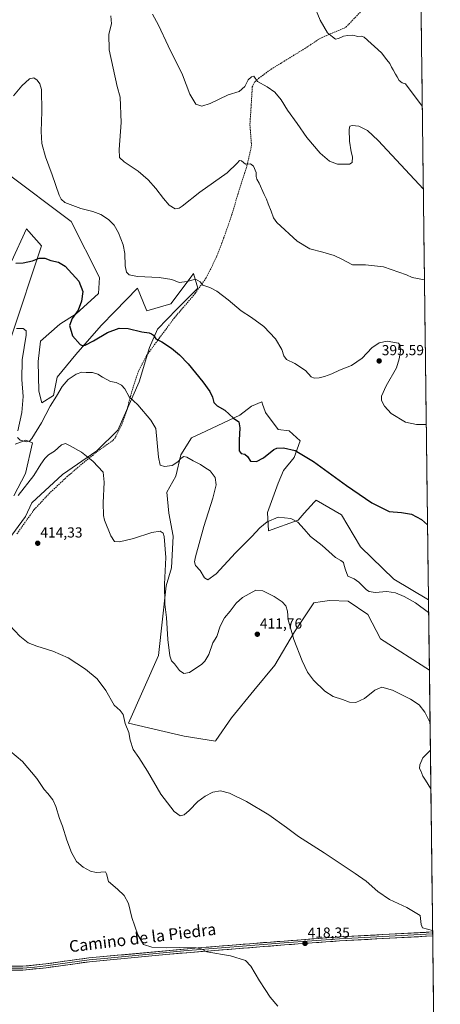
# Model space of a CAD drawing. Units: metres. Extents: x 583877 to 587330, y 4703491 to 4705846.
# Drawn here: x 587040 to 587330, y 4703907 to 4704586 of the extents above; entities that cross this region are included whole.
import ezdxf
from ezdxf.enums import TextEntityAlignment as Align

# ---------------------------------------------------------------- set-up
doc = ezdxf.new("R2010")
doc.units = ezdxf.units.M
doc.header["$MEASUREMENT"] = 0
doc.linetypes.add('TRAZOSX2', pattern=[1.5, 1, -0.5])
for name, color, linetype, lineweight in [('Carátula', 7, 'Continuous', 5), ('Cultivos herbáceos CxS', 92, 'Continuous', 0), ('Curva de nivel maestra', 36, 'Continuous', 30), ('Curva de nivel normal', 36, 'Continuous', 0), ('Layer 0', 7, 'Continuous', 0), ('Matorral CxS', 135, 'Continuous', 0), ('Municipio CxS', 142, 'Continuous', 0), ('Punto de cota en terreno', 7, 'Continuous', 0), ('Rótulo de punto de cota en terreno', 19, 'Continuous', 0), ('Senda', 19, 'TRAZOSX2', 0), ('Texto cartográfico', 19, 'Continuous', 0)]:
    doc.layers.add(name, color=color, linetype=linetype, lineweight=lineweight)
doc.styles.add('Arial', font='txt', dxfattribs={"height": 0.2})

# ---------------------------------------------------------------- blocks, each defined once
blk = doc.blocks.new('*U164')
at = {"layer": 'Cultivos herbáceos CxS', "color": 92, "linetype": 'Continuous', "lineweight": 0}
for points in [[(587308.82, 4705225.94, 360.58), (587321.84, 4704185.79, 403.95), (587298.04, 4704200.02, 403.97), (587274.91, 4704222.44, 402.54), (587261.8, 4704244.3, 401.83), (587244.32, 4704254.5, 402.48), (587243.49, 4704253.58, 402.62), (587243.11, 4704253.16, 402.68), (587236.19, 4704245.51, 404.07), (587231.9, 4704240.77, 404.9), (587211.55, 4704233.37, 406.02), (587210.85, 4704246.11, 404.73), (587218.1, 4704266.15, 403.16), (587221.77, 4704274.89, 402.3), (587229.23, 4704283.92, 400.94), (587233.47, 4704295.43, 398.93), (587225.72, 4704302.28, 398.22), (587218.1, 4704303.31, 398.39), (587209.36, 4704314.97, 397.74), (587208.08, 4704318.87, 397.6), (587207.69, 4704320.03, 397.57), (587206.95, 4704322.28, 397.51), (587199.9, 4704319.34, 398.44), (587191.87, 4704313.12, 399.38), (587164.94, 4704300.4, 402.86), (587158.38, 4704297.49, 403.53), (587151.08, 4704285.7, 404.97), (587147.53, 4704271.03, 406.75), (587141.38, 4704260.12, 407.93), (587142.91, 4704245.53, 409.42), (587145.73, 4704229.7, 408.9), (587144.54, 4704207.87, 408.37), (587140.9, 4704195.48, 409.18), (587135.77, 4704147.57, 410.95), (587115.01, 4704100.82, 414.6), (587153.27, 4704091.97, 412.77), (587174.92, 4704088.54, 413.51), (587175.17, 4704088.9, 413.49), (587186.07, 4704104.63, 412.65), (587201.35, 4704123.35, 412.03), (587215.91, 4704140.74, 411.48), (587229.47, 4704163.85, 409.43), (587242.86, 4704183.82, 407.43), (587248.46, 4704184.57, 406.73), (587253.79, 4704185.28, 406.2), (587266.56, 4704184.84, 405.56), (587280.01, 4704175.81, 406.72), (587288.75, 4704159.05, 408.18), (587322.45, 4704137.28, 407.91), (587330.01, 4703533.17, 428.48)], [(587034.25, 4704418.98, 400.09), (587044.76, 4704441.39, 398.53), (587046.29, 4704439.64, 398.44), (587054.96, 4704429.73, 399.15), (587034.05, 4704366.84, 405.72)], [(587036.75, 4704293.12, 405.37), (587044.21, 4704295.87, 405.49), (587046.94, 4704294.75, 406.38), (587048.69, 4704294.04, 407.01), (587043.98, 4704272.99, 409.45), (587036.02, 4704257.41, 410.31)], [(587032.1, 4704227.04, 413.41), (587044.03, 4704243.21, 412.95), (587048.4, 4704252.68, 412.54), (587069.4, 4704272.17, 411.73), (587093.24, 4704288.48, 409.4), (587107.59, 4704302.72, 407.57), (587122.24, 4704336.01, 403.74), (587129.44, 4704359.65, 400.95), (587134.93, 4704372.45, 399.44), (587148.37, 4704386.05, 397.25), (587162.75, 4704400.58, 395.41), (587159.84, 4704410.78, 394.76), (587158.15, 4704408.52, 395.05), (587144.14, 4704389.77, 397.15), (587127.71, 4704385.03, 398.35), (587127.06, 4704386.6, 398.06), (587121.24, 4704400.58, 396.12), (587105.47, 4704384.48, 398.38), (587096.14, 4704374.94, 399.05), (587078.72, 4704354.93, 402.57), (587065.88, 4704339.38, 404.22), (587063.34, 4704326.7, 405.25), (587055.18, 4704321.48, 404.3), (587053.13, 4704329.7, 403.34), (587052.76, 4704350.02, 402.53), (587054.42, 4704364.03, 402.14), (587067.55, 4704375.7, 400.54), (587078.85, 4704382.89, 399.09), (587094.29, 4704396.94, 397.22), (587095.02, 4704407.87, 397.08), (587075.35, 4704446.49, 396.51), (587030.11, 4704480.49, 397.71)]]:
    blk.add_polyline3d(points, dxfattribs=at)
blk = doc.blocks.new('*U190')
at = {"layer": 'Curva de nivel normal', "color": 36, "linetype": 'Continuous', "lineweight": 0}
for points in [[(587322.89, 4704101.56, 410), (587319.24, 4704108.4, 410), (587315.51, 4704113.52, 410), (587309.48, 4704117.36, 410), (587297.1, 4704123.65, 410), (587289.76, 4704125.55, 410), (587284.76, 4704123.58, 410), (587277.76, 4704117.76, 410), (587271.76, 4704114.98, 410), (587267.35, 4704115.22, 410), (587262.46, 4704117.07, 410), (587256.04, 4704119.24, 410), (587250.48, 4704122.87, 410), (587242.52, 4704130.46, 410), (587238.42, 4704135.88, 410), (587234.69, 4704143.77, 410), (587228.94, 4704158.42, 410), (587225.16, 4704171.95, 410), (587224.54, 4704177.99, 410), (587223.48, 4704181.7, 410), (587220.9, 4704184.43, 410), (587215.34, 4704188.23, 410), (587207.68, 4704192.13, 410), (587202.72, 4704192.44, 410), (587193.49, 4704187.4, 410), (587189.35, 4704183.5, 410), (587185.07, 4704177.94, 410), (587181.29, 4704173.33, 410), (587178.25, 4704167.66, 410), (587175.84, 4704160.66, 410), (587173.21, 4704156.22, 410), (587170.46, 4704148.22, 410), (587167.66, 4704143.53, 410), (587165.47, 4704141.4, 410), (587156.96, 4704135.83, 410), (587153.26, 4704135, 410), (587150.25, 4704137.23, 410), (587146.75, 4704141.66, 410), (587144.75, 4704143.7, 410), (587143.4, 4704147.22, 410), (587142.14, 4704158.55, 410), (587141.18, 4704173.55, 410), (587140.07, 4704182.88, 410), (587139.78, 4704196.56, 410), (587140.84, 4704214.98, 410), (587139.69, 4704229.48, 410), (587138.91, 4704231.68, 410), (587136.94, 4704233.07, 410), (587131.13, 4704232.26, 410), (587118.36, 4704228.14, 410), (587108.75, 4704225.8, 410), (587105.42, 4704225.98, 410), (587102.75, 4704230.02, 410), (587098.39, 4704240.64, 410), (587097.66, 4704244.01, 410), (587097.64, 4704252.61, 410), (587098.2, 4704266.82, 410), (587097.62, 4704273.76, 410), (587090.5, 4704281.4, 410), (587087.1, 4704284.02, 410), (587082.64, 4704287.7, 410), (587074.86, 4704291.87, 410), (587071.6, 4704293.58, 410), (587068.87, 4704292.68, 410), (587064.04, 4704288.28, 410), (587059.81, 4704285.68, 410), (587057.21, 4704283.26, 410), (587054.44, 4704279.23, 410), (587049.64, 4704271.56, 410), (587038.97, 4704257.69, 410)], [(587323.47, 4704055.56, 410), (587319.76, 4704061.53, 410), (587317.92, 4704064.35, 410), (587316.46, 4704067.89, 410), (587315.6, 4704069.7, 410), (587315.77, 4704072.21, 410), (587317.9, 4704077.04, 410), (587323.14, 4704082.24, 410)]]:
    blk.add_polyline3d(points, dxfattribs=at)
blk = doc.blocks.new('*U191')
at = {"layer": 'Curva de nivel normal', "color": 36, "linetype": 'Continuous', "lineweight": 0}
blk.add_polyline3d([(587033.19, 4704081.82, 420), (587041.98, 4704074.54, 420), (587051.75, 4704062.65, 420), (587056.92, 4704055.1, 420), (587059.46, 4704052.34, 420), (587062.89, 4704048.02, 420), (587064.97, 4704043.42, 420), (587067.42, 4704035.2, 420), (587069.48, 4704029.78, 420), (587072.36, 4704020.16, 420), (587075.63, 4704011.81, 420), (587079.21, 4704005.63, 420), (587083.64, 4704001.55, 420), (587088.78, 4703998.78, 420), (587092.6, 4703998.04, 420), (587099.21, 4703998.35, 420), (587099.79, 4703997.04, 420), (587101.18, 4703991.71, 420), (587107.34, 4703986.4, 420), (587111.92, 4703982.08, 420), (587114.88, 4703976.64, 420), (587117.28, 4703966.92, 420), (587121.46, 4703955.08, 420), (587125.39, 4703948.36, 420), (587131.16, 4703946.38, 420), (587140.87, 4703946.08, 420), (587150.48, 4703946.29, 420), (587161.66, 4703945.93, 420), (587165.13, 4703945.24, 420), (587169.02, 4703943.31, 420), (587185.32, 4703940.5, 420), (587195.56, 4703937.37, 420), (587199.38, 4703933.44, 420), (587205.36, 4703923.2, 420), (587209.34, 4703917.32, 420), (587212.71, 4703912.04, 420), (587217.93, 4703905.92, 420)], dxfattribs=at)
blk = doc.blocks.new('5PATER')
at = {"layer": 'Carátula', "linetype": 'Continuous', "lineweight": 5}
h = blk.add_hatch(color=250, dxfattribs=at)
edge = h.paths.add_edge_path()
edge.add_ellipse((0, 0.01), major_axis=(-1.33, -1.34), ratio=0.999422, start_angle=0, end_angle=360)

msp = doc.modelspace()

# ---------------------------------------------------------------- linework, layer by layer
at = {"layer": 'Cultivos herbáceos CxS', "color": 92, "linetype": 'Continuous', "lineweight": 0}
for points in [[(587308.82, 4705225.94, 360.58), (587321.84, 4704185.79, 403.95)], [(587032.1, 4704227.04, 413.41), (587044.03, 4704243.21, 412.95), (587048.4, 4704252.68, 412.54), (587069.4, 4704272.17, 411.73), (587093.24, 4704288.48, 409.4), (587107.59, 4704302.72, 407.57), (587122.24, 4704336.01, 403.74), (587129.44, 4704359.65, 400.95), (587134.93, 4704372.45, 399.44), (587148.37, 4704386.05, 397.25), (587162.75, 4704400.58, 395.41), (587159.84, 4704410.78, 394.76), (587158.15, 4704408.52, 395.05), (587144.14, 4704389.77, 397.15), (587127.71, 4704385.03, 398.35), (587127.06, 4704386.6, 398.06), (587121.24, 4704400.58, 396.12), (587105.47, 4704384.48, 398.38), (587096.14, 4704374.94, 399.05), (587078.72, 4704354.93, 402.57), (587065.88, 4704339.38, 404.22), (587063.34, 4704326.7, 405.25), (587055.18, 4704321.48, 404.3), (587053.13, 4704329.7, 403.34), (587052.76, 4704350.02, 402.53), (587054.42, 4704364.03, 402.14), (587067.55, 4704375.7, 400.54), (587078.85, 4704382.89, 399.09), (587094.29, 4704396.94, 397.22), (587095.02, 4704407.87, 397.08), (587075.35, 4704446.49, 396.51), (587030.11, 4704480.49, 397.71)], [(587034.25, 4704418.98, 400.09), (587044.76, 4704441.39, 398.53), (587046.29, 4704439.64, 398.44), (587054.96, 4704429.73, 399.15), (587034.05, 4704366.84, 405.72)], [(587321.84, 4704185.79, 403.95), (587298.04, 4704200.02, 403.97), (587274.91, 4704222.44, 402.54), (587261.8, 4704244.3, 401.83), (587244.32, 4704254.5, 402.48), (587243.49, 4704253.58, 402.62), (587243.11, 4704253.16, 402.68), (587236.19, 4704245.51, 404.07), (587231.9, 4704240.77, 404.9), (587211.55, 4704233.37, 406.02), (587210.85, 4704246.11, 404.73), (587218.1, 4704266.15, 403.16), (587221.77, 4704274.89, 402.3), (587229.23, 4704283.92, 400.94), (587233.47, 4704295.43, 398.93), (587225.72, 4704302.28, 398.22), (587218.1, 4704303.31, 398.39), (587209.36, 4704314.97, 397.74), (587208.08, 4704318.87, 397.6), (587207.69, 4704320.03, 397.57), (587206.95, 4704322.28, 397.51), (587199.9, 4704319.34, 398.44), (587191.87, 4704313.12, 399.38), (587164.94, 4704300.4, 402.86), (587158.38, 4704297.49, 403.53), (587151.08, 4704285.7, 404.97), (587147.53, 4704271.03, 406.75), (587141.38, 4704260.12, 407.93), (587142.91, 4704245.53, 409.42), (587145.73, 4704229.7, 408.9), (587144.54, 4704207.87, 408.37), (587140.9, 4704195.48, 409.18), (587135.77, 4704147.57, 410.95), (587115.01, 4704100.82, 414.6), (587153.27, 4704091.97, 412.77), (587174.92, 4704088.54, 413.51), (587175.17, 4704088.9, 413.49), (587186.07, 4704104.63, 412.65), (587201.35, 4704123.35, 412.03), (587215.91, 4704140.74, 411.48), (587229.47, 4704163.85, 409.43), (587242.86, 4704183.82, 407.43), (587248.46, 4704184.57, 406.73), (587253.79, 4704185.28, 406.2), (587266.56, 4704184.84, 405.56), (587280.01, 4704175.81, 406.72), (587288.75, 4704159.05, 408.18), (587322.45, 4704137.28, 407.91)], [(587036.75, 4704293.12, 405.37), (587044.21, 4704295.87, 405.49), (587046.94, 4704294.75, 406.38), (587048.69, 4704294.04, 407.01), (587043.98, 4704272.99, 409.45), (587036.02, 4704257.41, 410.31)], [(587322.45, 4704137.28, 407.91), (587330.01, 4703533.17, 428.48)]]:
    msp.add_polyline3d(points, dxfattribs=at)
at = {"layer": 'Curva de nivel maestra', "color": 36, "linetype": 'Continuous', "lineweight": 30}
msp.add_polyline3d([(587037.26, 4704417.83, 400), (587042.41, 4704417.96, 400), (587048.74, 4704419.51, 400), (587053.41, 4704421.33, 400), (587057.38, 4704421.28, 400), (587061.53, 4704419.7, 400), (587066.67, 4704418.57, 400), (587071.22, 4704415.81, 400), (587080.76, 4704405.5, 400), (587083.42, 4704398.38, 400), (587082.7, 4704391.68, 400), (587080.32, 4704385.53, 400), (587076.07, 4704379.74, 400), (587074.35, 4704374.85, 400), (587076.34, 4704367.75, 400), (587081.72, 4704361.86, 400), (587083.03, 4704361.09, 400), (587085.18, 4704361.23, 400), (587090.88, 4704364.34, 400), (587100.44, 4704370.16, 400), (587108.6, 4704373.07, 400), (587114.74, 4704372.91, 400), (587124.18, 4704370.45, 400), (587129.36, 4704369.86, 400), (587130.96, 4704369.1, 400), (587132.31, 4704368.1, 400), (587133.92, 4704365.76, 400), (587138, 4704363.58, 400), (587144.57, 4704359.16, 400), (587150.22, 4704354.69, 400), (587156.06, 4704348.54, 400), (587166.36, 4704336.09, 400), (587171.12, 4704329.34, 400), (587172.83, 4704325.48, 400), (587173.86, 4704321.89, 400), (587176.02, 4704319.54, 400), (587181.4, 4704316.56, 400), (587187.46, 4704311.11, 400), (587190.96, 4704308.39, 400), (587191.77, 4704304.41, 400), (587191.29, 4704295.86, 400), (587191.39, 4704288.57, 400), (587192.67, 4704286.64, 400), (587195.16, 4704286.31, 400), (587196.96, 4704284.59, 400), (587199.15, 4704281.48, 400), (587203.3, 4704281.06, 400), (587208.1, 4704283.7, 400), (587215.1, 4704289.46, 400), (587217.34, 4704290.41, 400), (587221.76, 4704290.61, 400), (587229.82, 4704288.8, 400), (587242.57, 4704281.16, 400), (587265.22, 4704264.63, 400), (587282.86, 4704252.65, 400), (587294.81, 4704246.7, 400), (587303.13, 4704246.02, 400), (587310.23, 4704244.95, 400), (587316.98, 4704241.17, 400), (587321.19, 4704237.57, 400)], dxfattribs=at)
at = {"layer": 'Curva de nivel normal', "color": 36, "linetype": 'Continuous', "lineweight": 0}
for points in [[(587317.58, 4704526.07, 380), (587305.99, 4704541.46, 380), (587303.68, 4704542.15, 380), (587301.56, 4704543.71, 380), (587300.29, 4704546.16, 380), (587299.07, 4704548.07, 380), (587297.59, 4704551.12, 380), (587296.42, 4704552.9, 380), (587295.21, 4704555.36, 380), (587293.24, 4704558.05, 380), (587289.35, 4704562.83, 380), (587277.5, 4704573.47, 380), (587275.47, 4704574.24, 380), (587273.1, 4704574.02, 380), (587269.58, 4704574.87, 380), (587266.35, 4704574.65, 380), (587263.24, 4704574.29, 380), (587259.8, 4704572.57, 380), (587257.64, 4704572.23, 380), (587255.64, 4704573.79, 380), (587252.31, 4704576.58, 380), (587247.22, 4704585.2, 380), (587242.84, 4704595.78, 380)], [(587319.08, 4704406.39, 390), (587310.5, 4704407.86, 390), (587306.66, 4704409.76, 390), (587290.76, 4704415.21, 390), (587278.42, 4704416.69, 390), (587269.39, 4704416.74, 390), (587262.09, 4704420.55, 390), (587256.76, 4704423.21, 390), (587249.1, 4704425.5, 390), (587240.1, 4704427.74, 390), (587231.24, 4704432.92, 390), (587217.37, 4704445.79, 390), (587215, 4704449.14, 390), (587213.34, 4704453.68, 390), (587211.24, 4704458.72, 390), (587210.17, 4704461.98, 390), (587208.61, 4704465.08, 390), (587205.06, 4704472.86, 390), (587203.44, 4704475.67, 390), (587203.03, 4704477.55, 390), (587202.92, 4704480.24, 390), (587201.11, 4704484.78, 390), (587199.02, 4704486.33, 390), (587195.66, 4704486.1, 390), (587193.02, 4704488.31, 390), (587191.47, 4704488.65, 390), (587189.86, 4704486.78, 390), (587183, 4704479.97, 390), (587164.09, 4704466.85, 390), (587152, 4704457.14, 390), (587149.98, 4704455.72, 390), (587147.22, 4704455.22, 390), (587143.12, 4704457.73, 390), (587139.05, 4704462.28, 390), (587133.83, 4704469.31, 390), (587128.66, 4704475.14, 390), (587121.66, 4704481.15, 390), (587112.1, 4704487.59, 390), (587108.68, 4704490.72, 390), (587108.55, 4704496.24, 390), (587109.94, 4704514.7, 390), (587109.15, 4704532.33, 390), (587107.1, 4704539.58, 390), (587101.66, 4704564.85, 390), (587101.47, 4704575.72, 390), (587103.28, 4704582.86, 390), (587102.75, 4704588.25, 390)], [(587318.3, 4704468.86, 385), (587287.1, 4704502.28, 385), (587279.7, 4704509.3, 385), (587273.72, 4704512.34, 385), (587269.3, 4704512.8, 385), (587267.62, 4704512.33, 385), (587267.24, 4704510.05, 385), (587267.28, 4704501.91, 385), (587268.47, 4704494.57, 385), (587269.48, 4704491.05, 385), (587269.2, 4704487.22, 385), (587267.32, 4704486.08, 385), (587263.48, 4704486.15, 385), (587259.12, 4704485.98, 385), (587253.64, 4704488.1, 385), (587247.22, 4704493.69, 385), (587237.94, 4704504.42, 385), (587231.23, 4704514.05, 385), (587224.52, 4704523.33, 385), (587220.19, 4704530.34, 385), (587215.86, 4704535.63, 385), (587210.71, 4704539.34, 385), (587204.06, 4704542.93, 385), (587201.43, 4704546.71, 385), (587199.73, 4704546.21, 385), (587197.6, 4704544.14, 385), (587195.14, 4704539.52, 385), (587191.22, 4704536.15, 385), (587183.65, 4704533.92, 385), (587171.4, 4704527.85, 385), (587165.51, 4704525.94, 385), (587161.39, 4704527.4, 385), (587157.25, 4704534.39, 385), (587152.14, 4704547.59, 385), (587142.4, 4704567.51, 385), (587135.57, 4704581.84, 385), (587131.58, 4704589.38, 385)], [(587035.74, 4704533.13, 395), (587041.41, 4704540.07, 395), (587046.77, 4704544.78, 395), (587049.62, 4704545.46, 395), (587051.94, 4704544.01, 395), (587053.85, 4704541.35, 395), (587054.96, 4704537.58, 395), (587055.31, 4704522.42, 395), (587054.7, 4704508.5, 395), (587055.14, 4704500.31, 395), (587057.81, 4704491.13, 395), (587062.46, 4704478.7, 395), (587067.2, 4704464.69, 395), (587068.56, 4704462, 395), (587071.16, 4704459.55, 395), (587082.06, 4704455.41, 395), (587090.38, 4704453.42, 395), (587095.94, 4704451.3, 395), (587101.14, 4704448.02, 395), (587105.16, 4704444.03, 395), (587108.13, 4704438.66, 395), (587111.32, 4704430.57, 395), (587112.45, 4704424.41, 395), (587112.64, 4704415.92, 395), (587113.52, 4704411.7, 395), (587115.46, 4704409.74, 395), (587121.21, 4704408.72, 395), (587136.05, 4704408.05, 395), (587144.94, 4704406.48, 395), (587150.03, 4704404.56, 395), (587155.54, 4704405.12, 395), (587161.18, 4704406.85, 395), (587164.34, 4704404.96, 395), (587166.3, 4704402.58, 395), (587171.02, 4704400.98, 395), (587175.83, 4704398.5, 395), (587183.7, 4704392.67, 395), (587192.76, 4704385.05, 395), (587199.92, 4704380.39, 395), (587208.33, 4704374.09, 395), (587216.33, 4704365.72, 395), (587220.78, 4704358.23, 395), (587222.04, 4704353.89, 395), (587223.93, 4704351.53, 395), (587229.74, 4704348.77, 395), (587236.93, 4704343.75, 395), (587240.96, 4704339.61, 395), (587242.91, 4704338.59, 395), (587246.38, 4704338.78, 395), (587250.19, 4704339.74, 395), (587255.16, 4704341.61, 395), (587260.43, 4704344.04, 395), (587268.84, 4704347.35, 395), (587276.06, 4704352.31, 395), (587282.84, 4704359.44, 395), (587287.76, 4704363.04, 395), (587293.32, 4704364.14, 395), (587301.15, 4704362.65, 395), (587302.34, 4704361.11, 395), (587302.6, 4704357.24, 395), (587301.73, 4704351.99, 395), (587299.79, 4704345.75, 395), (587292.72, 4704333.31, 395), (587289.43, 4704326.24, 395), (587289.55, 4704323.17, 395), (587291.41, 4704319.22, 395), (587296.2, 4704314.32, 395), (587306.09, 4704308.23, 395), (587313.64, 4704306.57, 395), (587320.33, 4704306.65, 395)], [(587037.76, 4704372.87, 405), (587042.46, 4704372.85, 405), (587044.36, 4704371.2, 405), (587044.39, 4704368.32, 405), (587041.62, 4704351.27, 405), (587041.38, 4704337.56, 405), (587042.27, 4704325.97, 405), (587041.35, 4704314.96, 405), (587038.71, 4704302.36, 405)], [(587038.51, 4704297.72, 405), (587040.24, 4704295.93, 405), (587044.74, 4704294.65, 405), (587047.01, 4704295.4, 405), (587048.38, 4704297.04, 405), (587054.96, 4704307.69, 405), (587061.05, 4704319.37, 405), (587065.41, 4704326.1, 405), (587069.26, 4704332.89, 405), (587073.3, 4704337.62, 405), (587078.9, 4704341.38, 405), (587082.78, 4704342.79, 405), (587085.86, 4704342.59, 405), (587090.26, 4704342.44, 405), (587093.88, 4704341.41, 405), (587097.14, 4704339.22, 405), (587102.64, 4704336.3, 405), (587106.43, 4704335.68, 405), (587110.19, 4704333.78, 405), (587112.39, 4704331.18, 405), (587115.44, 4704325.79, 405), (587121.46, 4704320.19, 405), (587130.36, 4704309.69, 405), (587133.77, 4704303.91, 405), (587135.68, 4704284.05, 405), (587136.74, 4704278.56, 405), (587139.9, 4704277.8, 405), (587145.09, 4704278.33, 405), (587149.09, 4704281.01, 405), (587151.42, 4704283.49, 405), (587153.26, 4704284.58, 405), (587155.13, 4704284.14, 405), (587159.6, 4704281.66, 405), (587164.75, 4704279.14, 405), (587167.74, 4704277.08, 405), (587171.36, 4704274.79, 405), (587174.77, 4704270.1, 405), (587175.34, 4704265.19, 405), (587173.17, 4704255.96, 405), (587166.92, 4704236.32, 405), (587161.1, 4704215.46, 405), (587160.45, 4704212.04, 405), (587161.1, 4704209.42, 405), (587164.48, 4704206.1, 405), (587167.48, 4704200.89, 405), (587169.8, 4704199.6, 405), (587175.42, 4704203.64, 405), (587188.76, 4704218.27, 405), (587200.12, 4704229.54, 405), (587205.63, 4704235.38, 405), (587210.55, 4704239.6, 405), (587218.16, 4704242.85, 405), (587226.85, 4704241.97, 405), (587231.84, 4704239.29, 405), (587236.11, 4704234.56, 405), (587240.39, 4704229.51, 405), (587248.56, 4704223.35, 405), (587257.62, 4704215.02, 405), (587261.38, 4704212.94, 405), (587263.18, 4704211.58, 405), (587263.67, 4704209.46, 405), (587264.64, 4704206.42, 405), (587266.32, 4704202.2, 405), (587270.7, 4704200.23, 405), (587273.83, 4704198.05, 405), (587279.17, 4704192.62, 405), (587281, 4704191.5, 405), (587285.07, 4704190.86, 405), (587293.11, 4704191.56, 405), (587299.12, 4704190.57, 405), (587305.05, 4704188.16, 405), (587312.9, 4704183.65, 405), (587321.95, 4704177.04, 405)], [(587324.69, 4703958.03, 415), (587317.75, 4703959.86, 415), (587316.72, 4703962.2, 415), (587316.11, 4703968.2, 415), (587306.95, 4703973.87, 415), (587294.97, 4703979.4, 415), (587287.03, 4703984.8, 415), (587278.82, 4703992.05, 415), (587271.28, 4703997.22, 415), (587249.89, 4704011.46, 415), (587232.28, 4704022.82, 415), (587224.01, 4704029.02, 415), (587211.74, 4704037.64, 415), (587196.26, 4704046.83, 415), (587184.58, 4704052.52, 415), (587178.38, 4704054.12, 415), (587173.24, 4704053.21, 415), (587167.75, 4704050.63, 415), (587162.86, 4704046.88, 415), (587156.86, 4704040.58, 415), (587153.38, 4704037.72, 415), (587150.54, 4704037, 415), (587146.5, 4704039.95, 415), (587137.2, 4704051.98, 415), (587128.03, 4704067.82, 415), (587122.07, 4704077.19, 415), (587118.14, 4704082.6, 415), (587116.04, 4704089.16, 415), (587115.23, 4704094.35, 415), (587112.72, 4704100.57, 415), (587111.27, 4704106.93, 415), (587109.25, 4704109.6, 415), (587105.13, 4704113.31, 415), (587099.43, 4704123.29, 415), (587093.3, 4704131.36, 415), (587085.25, 4704138.08, 415), (587073.34, 4704145.8, 415), (587062.74, 4704150.52, 415), (587051.71, 4704154, 415), (587045.9, 4704156.26, 415), (587040.07, 4704160.84, 415), (587029.77, 4704171.85, 415)]]:
    msp.add_polyline3d(points, dxfattribs=at)
at = {"layer": 'Layer 0', "linetype": 'Continuous', "lineweight": 0}
for points in [[(586893.95, 4703937.65), (586903.54, 4703938.94), (586951.24, 4703945.84), (586965.3, 4703947.37), (586972.85, 4703947.52), (586978, 4703947.25), (586988.25, 4703945.53), (587021.07, 4703935.16), (587027.9, 4703933.83), (587034.32, 4703933.31), (587042.02, 4703933.31), (587057.9, 4703934.99), (587087.73, 4703939.08), (587165.6, 4703946.21), (587222.33, 4703950.71), (587260.4, 4703953.52), (587324.7, 4703956.94)], [(587324.74, 4703954.23), (587260.57, 4703950.82), (587222.54, 4703948.02), (587140.75, 4703941.53), (587088.04, 4703936.4), (587058.18, 4703932.3), (587042.16, 4703930.61), (587034.21, 4703930.61)], [(587324.72, 4703955.58), (587260.49, 4703952.17), (587241.45, 4703950.77), (587222.44, 4703949.37), (587153.18, 4703943.87), (587127.03, 4703941.48), (587100.68, 4703938.91), (587087.89, 4703937.74), (587072.97, 4703935.7), (587058.04, 4703933.65), (587050.1, 4703932.81), (587042.09, 4703931.96), (587034.27, 4703931.96)], [(587324.7, 4703956.94), (587324.72, 4703955.58)], [(587324.72, 4703955.58), (587324.74, 4703954.23)]]:
    msp.add_lwpolyline(points, dxfattribs=at)
msp.add_polyline3d([(587038.17, 4703933.31, 424), (587042.02, 4703933.31, 423.94), (587045.99, 4703933.73, 423.85), (587049.96, 4703934.15, 423.72), (587053.93, 4703934.57, 423.58), (587057.9, 4703934.99, 423.46), (587062.16, 4703935.57, 423.33), (587066.42, 4703936.16, 423.17), (587070.68, 4703936.74, 423), (587074.95, 4703937.33, 422.85), (587079.21, 4703937.91, 422.68), (587083.47, 4703938.5, 422.5), (587087.73, 4703939.08, 422.33), (587092.6, 4703939.53, 422.14), (587097.46, 4703939.97, 421.91), (587102.33, 4703940.42, 421.68), (587107.2, 4703940.86, 421.4), (587112.06, 4703941.31, 421.18), (587116.93, 4703941.75, 420.98), (587121.8, 4703942.2, 420.85), (587126.67, 4703942.65, 420.68), (587131.53, 4703943.09, 420.55), (587136.4, 4703943.54, 420.45), (587141.27, 4703943.98, 420.23), (587146.13, 4703944.43, 420.02), (587151, 4703944.87, 419.91), (587155.87, 4703945.32, 419.88), (587160.73, 4703945.76, 419.9), (587165.6, 4703946.21, 419.87), (587170.33, 4703946.59, 419.8), (587175.06, 4703946.96, 419.66), (587179.78, 4703947.34, 419.55), (587184.51, 4703947.71, 419.5), (587189.24, 4703948.09, 419.46), (587193.97, 4703948.46, 419.39), (587198.69, 4703948.84, 419.31), (587203.42, 4703949.21, 419.25), (587208.15, 4703949.59, 419.18), (587212.88, 4703949.96, 419.07), (587217.6, 4703950.34, 418.93), (587222.33, 4703950.71, 418.75), (587227.09, 4703951.06, 418.56), (587231.85, 4703951.41, 418.34), (587236.61, 4703951.76, 418.18), (587241.37, 4703952.12, 417.99), (587246.12, 4703952.47, 417.82), (587250.88, 4703952.82, 417.66), (587255.64, 4703953.17, 417.45), (587260.4, 4703953.52, 417.27), (587265.35, 4703953.78, 417.08), (587270.29, 4703954.05, 416.94), (587275.24, 4703954.31, 416.74), (587280.19, 4703954.57, 416.53), (587285.13, 4703954.84, 416.33), (587290.08, 4703955.1, 416.11), (587295.03, 4703955.36, 415.93), (587299.98, 4703955.62, 415.76), (587304.92, 4703955.89, 415.58), (587309.87, 4703956.15, 415.4), (587314.82, 4703956.41, 415.23), (587319.76, 4703956.68, 415.03), (587324.7, 4703956.94, 414.78), (587324.74, 4703954.23, 414.88), (587319.8, 4703953.97, 415.14), (587314.87, 4703953.71, 415.4), (587309.93, 4703953.44, 415.6), (587305, 4703953.18, 415.79), (587300.06, 4703952.92, 415.94), (587295.12, 4703952.66, 416.12), (587290.19, 4703952.39, 416.27), (587285.25, 4703952.13, 416.47), (587280.31, 4703951.87, 416.66), (587275.38, 4703951.61, 416.85), (587270.44, 4703951.34, 416.99), (587265.51, 4703951.08, 417.08), (587260.57, 4703950.82, 417.24), (587255.82, 4703950.47, 417.4), (587251.06, 4703950.12, 417.64), (587246.31, 4703949.77, 417.82), (587241.56, 4703949.42, 417.99), (587236.8, 4703949.07, 418.2), (587232.05, 4703948.72, 418.37), (587227.29, 4703948.37, 418.65), (587222.54, 4703948.02, 418.79), (587217.73, 4703947.64, 418.96), (587212.92, 4703947.26, 419.1), (587208.11, 4703946.87, 419.23), (587203.3, 4703946.49, 419.27), (587198.48, 4703946.11, 419.3), (587193.67, 4703945.73, 419.36), (587188.86, 4703945.35, 419.42), (587184.05, 4703944.97, 419.5), (587179.24, 4703944.58, 419.6), (587174.43, 4703944.2, 419.74), (587169.62, 4703943.82, 419.89), (587164.81, 4703943.44, 420), (587159.99, 4703943.06, 420.12), (587155.18, 4703942.68, 420.22), (587150.37, 4703942.29, 420.31), (587145.56, 4703941.91, 420.32), (587140.75, 4703941.53, 420.28), (587135.96, 4703941.06, 420.46), (587131.17, 4703940.6, 420.6), (587126.37, 4703940.13, 420.71), (587121.58, 4703939.66, 420.9), (587116.79, 4703939.2, 421.06), (587112, 4703938.73, 421.27), (587107.21, 4703938.27, 421.46), (587102.42, 4703937.8, 421.67), (587097.62, 4703937.33, 421.85), (587092.83, 4703936.87, 422.06), (587088.04, 4703936.4, 422.25), (587083.77, 4703935.81, 422.42), (587079.51, 4703935.23, 422.59), (587075.24, 4703934.64, 422.75), (587070.98, 4703934.06, 422.93), (587066.71, 4703933.47, 423.09), (587062.45, 4703932.89, 423.28), (587058.18, 4703932.3, 423.45), (587054.18, 4703931.88, 423.57), (587050.17, 4703931.46, 423.71), (587046.17, 4703931.03, 423.86), (587042.16, 4703930.61, 423.93), (587038.19, 4703930.61, 424.03)], dxfattribs=at)
at = {"layer": 'Matorral CxS', "color": 135, "linetype": 'Continuous', "lineweight": 0}
for points in [[(587030.11, 4704480.49, 397.71), (587075.35, 4704446.49, 396.51), (587095.02, 4704407.87, 397.08), (587094.29, 4704396.94, 397.22), (587078.85, 4704382.89, 399.09), (587067.55, 4704375.7, 400.54), (587054.42, 4704364.03, 402.14), (587052.76, 4704350.02, 402.53), (587053.13, 4704329.7, 403.34), (587055.18, 4704321.48, 404.3), (587063.34, 4704326.7, 405.25), (587065.88, 4704339.38, 404.22), (587078.72, 4704354.93, 402.57), (587096.14, 4704374.94, 399.05), (587105.47, 4704384.48, 398.38), (587121.24, 4704400.58, 396.12), (587127.06, 4704386.6, 398.06), (587127.71, 4704385.03, 398.35), (587144.14, 4704389.77, 397.15), (587158.15, 4704408.52, 395.05), (587159.84, 4704410.78, 394.76), (587162.75, 4704400.58, 395.41), (587148.37, 4704386.05, 397.25), (587134.93, 4704372.45, 399.44), (587129.44, 4704359.65, 400.95), (587122.24, 4704336.01, 403.74), (587107.59, 4704302.72, 407.57), (587093.24, 4704288.48, 409.4), (587069.4, 4704272.17, 411.73), (587048.4, 4704252.68, 412.54), (587044.03, 4704243.21, 412.95), (587032.1, 4704227.04, 413.41)], [(587032.1, 4704227.04, 413.41), (587044.03, 4704243.21, 412.95), (587048.4, 4704252.68, 412.54), (587069.4, 4704272.17, 411.73), (587093.24, 4704288.48, 409.4), (587107.59, 4704302.72, 407.57), (587122.24, 4704336.01, 403.74), (587129.44, 4704359.65, 400.95), (587134.93, 4704372.45, 399.44), (587148.37, 4704386.05, 397.25), (587162.75, 4704400.58, 395.41), (587159.84, 4704410.78, 394.76), (587158.15, 4704408.52, 395.05), (587144.14, 4704389.77, 397.15), (587127.71, 4704385.03, 398.35), (587127.06, 4704386.6, 398.06), (587121.24, 4704400.58, 396.12), (587105.47, 4704384.48, 398.38), (587096.14, 4704374.94, 399.05), (587078.72, 4704354.93, 402.57), (587065.88, 4704339.38, 404.22), (587063.34, 4704326.7, 405.25), (587055.18, 4704321.48, 404.3), (587053.13, 4704329.7, 403.34), (587052.76, 4704350.02, 402.53), (587054.42, 4704364.03, 402.14), (587067.55, 4704375.7, 400.54), (587078.85, 4704382.89, 399.09), (587094.29, 4704396.94, 397.22), (587095.02, 4704407.87, 397.08), (587075.35, 4704446.49, 396.51), (587030.11, 4704480.49, 397.71)], [(587034.05, 4704366.84, 405.72), (587054.96, 4704429.73, 399.15), (587046.29, 4704439.64, 398.44), (587044.76, 4704441.39, 398.53), (587034.25, 4704418.98, 400.09)], [(587034.25, 4704418.98, 400.09), (587044.76, 4704441.39, 398.53), (587046.29, 4704439.64, 398.44), (587054.96, 4704429.73, 399.15), (587034.05, 4704366.84, 405.72)], [(587321.84, 4704185.79, 403.95), (587298.04, 4704200.02, 403.97), (587274.91, 4704222.44, 402.54), (587261.8, 4704244.3, 401.83), (587244.32, 4704254.5, 402.48), (587243.49, 4704253.58, 402.62), (587243.11, 4704253.16, 402.68), (587236.19, 4704245.51, 404.07), (587231.9, 4704240.77, 404.9), (587211.55, 4704233.37, 406.02), (587210.85, 4704246.11, 404.73), (587218.1, 4704266.15, 403.16), (587221.77, 4704274.89, 402.3), (587229.23, 4704283.92, 400.94), (587233.47, 4704295.43, 398.93), (587225.72, 4704302.28, 398.22), (587218.1, 4704303.31, 398.39), (587209.36, 4704314.97, 397.74), (587208.08, 4704318.87, 397.6), (587207.69, 4704320.03, 397.57), (587206.95, 4704322.28, 397.51), (587199.9, 4704319.34, 398.44), (587191.87, 4704313.12, 399.38), (587164.94, 4704300.4, 402.86), (587158.38, 4704297.49, 403.53), (587151.08, 4704285.7, 404.97), (587147.53, 4704271.03, 406.75), (587141.38, 4704260.12, 407.93), (587142.91, 4704245.53, 409.42), (587145.73, 4704229.7, 408.9), (587144.54, 4704207.87, 408.37), (587140.9, 4704195.48, 409.18), (587135.77, 4704147.57, 410.95), (587115.01, 4704100.82, 414.6), (587153.27, 4704091.97, 412.77), (587174.92, 4704088.54, 413.51), (587175.17, 4704088.9, 413.49), (587186.07, 4704104.63, 412.65), (587201.35, 4704123.35, 412.03), (587215.91, 4704140.74, 411.48), (587229.47, 4704163.85, 409.43), (587242.86, 4704183.82, 407.43), (587248.46, 4704184.57, 406.73), (587253.79, 4704185.28, 406.2), (587266.56, 4704184.84, 405.56), (587280.01, 4704175.81, 406.72), (587288.75, 4704159.05, 408.18), (587322.45, 4704137.28, 407.91)], [(587036.02, 4704257.41, 410.31), (587043.98, 4704272.99, 409.45), (587048.69, 4704294.04, 407.01), (587046.94, 4704294.75, 406.38), (587044.21, 4704295.87, 405.49), (587036.75, 4704293.12, 405.37)], [(587036.75, 4704293.12, 405.37), (587044.21, 4704295.87, 405.49), (587046.94, 4704294.75, 406.38), (587048.69, 4704294.04, 407.01), (587043.98, 4704272.99, 409.45), (587036.02, 4704257.41, 410.31)], [(587321.84, 4704185.79, 403.95), (587322.45, 4704137.28, 407.91)]]:
    msp.add_polyline3d(points, dxfattribs=at)
msp.add_polyline3d([(587174.92, 4704088.54, 413.51), (587153.27, 4704091.97, 412.77), (587115.01, 4704100.82, 414.6), (587135.77, 4704147.57, 410.95), (587140.9, 4704195.48, 409.18), (587144.54, 4704207.87, 408.37), (587145.73, 4704229.7, 408.9), (587142.91, 4704245.53, 409.42), (587141.38, 4704260.12, 407.93), (587147.53, 4704271.03, 406.75), (587151.08, 4704285.7, 404.97), (587158.38, 4704297.49, 403.53), (587164.94, 4704300.4, 402.86), (587191.87, 4704313.12, 399.38), (587199.9, 4704319.34, 398.44), (587206.95, 4704322.28, 397.51), (587207.69, 4704320.03, 397.57), (587208.08, 4704318.87, 397.6), (587209.36, 4704314.97, 397.74), (587218.1, 4704303.31, 398.39), (587225.72, 4704302.28, 398.22), (587233.47, 4704295.43, 398.93), (587229.23, 4704283.92, 400.94), (587221.77, 4704274.89, 402.3), (587218.1, 4704266.15, 403.16), (587210.85, 4704246.11, 404.73), (587211.55, 4704233.37, 406.02), (587231.9, 4704240.77, 404.9), (587236.19, 4704245.51, 404.07), (587243.11, 4704253.16, 402.68), (587243.49, 4704253.58, 402.62), (587244.32, 4704254.5, 402.48), (587261.8, 4704244.3, 401.83), (587274.91, 4704222.44, 402.54), (587298.04, 4704200.02, 403.97), (587321.84, 4704185.79, 403.95), (587322.45, 4704137.28, 407.91), (587288.75, 4704159.05, 408.18), (587280.01, 4704175.81, 406.72), (587266.56, 4704184.84, 405.56), (587253.79, 4704185.28, 406.2), (587248.46, 4704184.57, 406.73), (587242.86, 4704183.82, 407.43), (587229.47, 4704163.85, 409.43), (587215.91, 4704140.74, 411.48), (587201.35, 4704123.35, 412.03), (587186.07, 4704104.63, 412.65), (587175.17, 4704088.9, 413.49), (587174.92, 4704088.54, 413.51)], close=True, dxfattribs=at)
at = {"layer": 'Municipio CxS', "color": 142, "linetype": 'Continuous', "lineweight": 0}
msp.add_polyline3d([(587316.81, 4704587.35, 376.55), (587316.87, 4704582.35, 376.71), (587316.94, 4704577.36, 376.91), (587317, 4704572.36, 377.19), (587317.06, 4704567.37, 377.49), (587317.12, 4704562.37, 377.78), (587317.19, 4704557.37, 378.05), (587317.25, 4704552.38, 378.35), (587317.31, 4704547.38, 378.64), (587317.38, 4704542.38, 378.93), (587317.44, 4704537.39, 379.27), (587317.5, 4704532.39, 379.57), (587317.56, 4704527.4, 379.88), (587317.63, 4704522.4, 380.21), (587317.69, 4704517.4, 380.51), (587317.75, 4704512.41, 380.83), (587317.81, 4704507.41, 381.19), (587317.88, 4704502.42, 381.56), (587317.94, 4704497.42, 381.97), (587318, 4704492.42, 382.49), (587318.06, 4704487.43, 382.92), (587318.13, 4704482.43, 383.4), (587318.19, 4704477.44, 383.97), (587318.25, 4704472.44, 384.52), (587318.31, 4704467.44, 385.03), (587318.38, 4704462.45, 385.45), (587318.44, 4704457.45, 385.83), (587318.5, 4704452.45, 386.02), (587318.56, 4704447.46, 386.14), (587318.63, 4704442.46, 386.31), (587318.69, 4704437.47, 386.49), (587318.75, 4704432.47, 386.63), (587318.81, 4704427.47, 387.18), (587318.88, 4704422.48, 388.19), (587318.94, 4704417.48, 388.77), (587319, 4704412.49, 389.43), (587319.06, 4704407.49, 389.87), (587319.13, 4704402.49, 390.44), (587319.19, 4704397.5, 390.83), (587319.25, 4704392.5, 391.13), (587319.31, 4704387.51, 391.38), (587319.38, 4704382.51, 391.64), (587319.44, 4704377.51, 391.84), (587319.5, 4704372.52, 392.2), (587319.56, 4704367.52, 392.32), (587319.63, 4704362.52, 392.25), (587319.69, 4704357.53, 392.05), (587319.75, 4704352.53, 391.37), (587319.81, 4704347.54, 391.21), (587319.88, 4704342.54, 391.35), (587319.94, 4704337.54, 391.57), (587320, 4704332.55, 391.94), (587320.06, 4704327.55, 392.37), (587320.13, 4704322.56, 392.85), (587320.19, 4704317.56, 393.41), (587320.25, 4704312.56, 394.05), (587320.32, 4704307.57, 394.77), (587320.38, 4704302.57, 395.37), (587320.44, 4704297.58, 395.84), (587320.5, 4704292.58, 396.23), (587320.57, 4704287.58, 396.6), (587320.63, 4704282.59, 397), (587320.69, 4704277.59, 397.39), (587320.75, 4704272.59, 397.77), (587320.82, 4704267.6, 398.1), (587320.88, 4704262.6, 398.43), (587320.94, 4704257.61, 398.74), (587321, 4704252.61, 399.07), (587321.07, 4704247.61, 399.37), (587321.13, 4704242.62, 399.68), (587321.19, 4704237.62, 399.97), (587321.25, 4704232.63, 400.23), (587321.32, 4704227.63, 400.48), (587321.38, 4704222.63, 400.76), (587321.44, 4704217.64, 401.08), (587321.5, 4704212.64, 401.41), (587321.57, 4704207.65, 401.73), (587321.63, 4704202.65, 402.14), (587321.69, 4704197.65, 402.61), (587321.75, 4704192.66, 403.11), (587321.82, 4704187.66, 403.6), (587321.88, 4704182.66, 404.12), (587321.94, 4704177.67, 404.76), (587322, 4704172.67, 405.35), (587322.07, 4704167.68, 405.69), (587322.13, 4704162.68, 405.97), (587322.19, 4704157.68, 406.12), (587322.25, 4704152.69, 406.43), (587322.32, 4704147.69, 406.76), (587322.38, 4704142.7, 407.18), (587322.44, 4704137.7, 407.62), (587322.5, 4704132.7, 408.17), (587322.57, 4704127.71, 408.63), (587322.63, 4704122.71, 408.95), (587322.69, 4704117.72, 409.26), (587322.75, 4704112.72, 409.57), (587322.82, 4704107.72, 409.78), (587322.88, 4704102.73, 409.92), (587322.94, 4704097.73, 410), (587323, 4704092.73, 410.02), (587323.07, 4704087.74, 410), (587323.13, 4704082.74, 409.98), (587323.19, 4704077.75, 409.89), (587323.25, 4704072.75, 409.8), (587323.32, 4704067.75, 409.79), (587323.38, 4704062.76, 409.81), (587323.44, 4704057.76, 409.92), (587323.5, 4704052.77, 410.03), (587323.57, 4704047.77, 410.17), (587323.63, 4704042.77, 410.33), (587323.69, 4704037.78, 410.49), (587323.76, 4704032.78, 410.68), (587323.82, 4704027.79, 410.93), (587323.88, 4704022.79, 411.15), (587323.94, 4704017.79, 411.4), (587324.01, 4704012.8, 411.66), (587324.07, 4704007.8, 411.98), (587324.13, 4704002.8, 412.31), (587324.19, 4703997.81, 412.66), (587324.26, 4703992.81, 412.99), (587324.32, 4703987.82, 413.35), (587324.38, 4703982.82, 413.65), (587324.44, 4703977.82, 413.94), (587324.51, 4703972.83, 414.24), (587324.57, 4703967.83, 414.44), (587324.63, 4703962.84, 414.54), (587324.69, 4703957.84, 414.74), (587324.76, 4703952.84, 415.01), (587324.82, 4703947.85, 415.71), (587324.88, 4703942.85, 415.85), (587324.94, 4703937.86, 415.93), (587325.01, 4703932.86, 416.06), (587325.07, 4703927.86, 416.22), (587325.13, 4703922.87, 416.39), (587325.19, 4703917.87, 416.54), (587325.26, 4703912.87, 416.72), (587325.32, 4703907.88, 416.92), (587325.38, 4703902.88, 417.16)], dxfattribs=at)
at = {"layer": 'Senda', "color": 19, "linetype": 'TRAZOSX2', "lineweight": 0}
msp.add_lwpolyline([(587275.91, 4704592.02), (587264.66, 4704580.19), (587248.53, 4704573.44), (587246.02, 4704572.05), (587237.01, 4704566), (587212.81, 4704551.15), (587205.12, 4704545.49), (587201.81, 4704542.6), (587200.38, 4704539.26), (587199.5, 4704525.17), (587198.7, 4704513.09), (587199.77, 4704499.2), (587199.28, 4704496.16), (587196.24, 4704483.29), (587191.45, 4704468.83), (587186.35, 4704451.39), (587180.61, 4704434.99), (587175.72, 4704422.08), (587168.51, 4704407.68), (587160.97, 4704396.99), (587146.7, 4704380.21), (587136.03, 4704365.92), (587127.4, 4704354.09), (587122.07, 4704343.89), (587118.65, 4704333.97), (587115.68, 4704323.64), (587113.82, 4704316.11), (587109.98, 4704305.63), (587105.96, 4704297.74), (587104.15, 4704295.6), (587095.45, 4704289.52), (587084.95, 4704281.17), (587072.94, 4704270.94), (587060.84, 4704259.58), (587049.92, 4704248.01), (587037.88, 4704231.03)], dxfattribs=at)

# ---------------------------------------------------------------- block references
at = {"layer": 'Cultivos herbáceos CxS', "color": 92, "linetype": 'Continuous', "lineweight": 0}
msp.add_blockref('*U164', (0, 0), dxfattribs=at)
at = {"layer": 'Curva de nivel normal', "color": 36, "linetype": 'Continuous', "lineweight": 0}
for name in ['*U190', '*U191']:
    msp.add_blockref(name, (0, 0), dxfattribs=at)
at = {"layer": 'Punto de cota en terreno', "linetype": 'Continuous', "lineweight": 0}
for p in [(587287.84, 4704350.45, 395.59), (587052.4, 4704224.83, 414.33), (587203.83, 4704162.12, 411.76), (587236.72, 4703949.07, 418.35)]:
    msp.add_blockref('5PATER', p, dxfattribs=at)

# ---------------------------------------------------------------- texts
at = {"layer": 'Rótulo de punto de cota en terreno', "color": 19, "linetype": 'Continuous', "lineweight": 0, "style": 'Arial'}
for s, p in [('395,59', (587289.6, 4704352.21)), ('414,33', (587054.16, 4704226.59)), ('411,76', (587205.59, 4704163.88)), ('418,35', (587238.48, 4703950.83))]:
    msp.add_text(s, height=7, dxfattribs=at).set_placement(p, align=Align.BOTTOM_LEFT)
at = {"layer": 'Texto cartográfico', "color": 19, "linetype": 'Continuous', "lineweight": 0, "style": 'Arial'}
msp.add_text('Camino de la Piedra', height=8, rotation=6.86917, dxfattribs=at).set_placement((587124.69, 4703953), align=Align.MIDDLE_CENTER)

doc.saveas('drawing.dxf')
